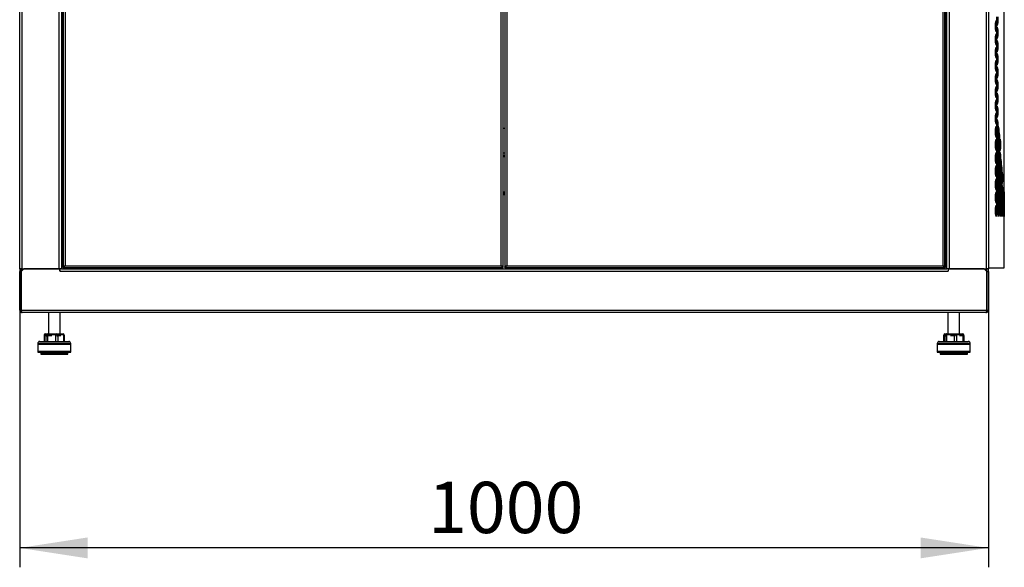
# Model space of a CAD drawing. Units: millimetres. Extents: x 14 to 153, y 79 to 286.
# Drawn here: x 103 to 153, y 153 to 182 of the extents above; entities that cross this region are included whole.
import ezdxf

# ---------------------------------------------------------------- set-up
doc = ezdxf.new("R2010")
doc.units = ezdxf.units.MM
doc.layers.add('ОСНОВНОЙ', color=7, linetype='Continuous')
doc.styles.add('SLDTEXTSTYLE0', font='TXT', dxfattribs={"width": 0.605})
doc.dimstyles.new('SLDDIMSTYLE1', dxfattribs={"dimtxt": 2.568319, "dimasz": 3.5, "dimexe": 0, "dimexo": 0.0625, "dimgap": 0.64208, "dimtad": 2, "dimdec": 1, "dimlfac": 20, "dimrnd": 1e-09, "dimzin": 12, "dimdsep": 46, "dimtxsty": 'SLDTEXTSTYLE0', "dimsah": 1, "dimcen": 0.09, "dimadec": 0, "dimazin": 3, "dimtfac": 1, "dimtdec": 1, "dimtofl": 0, "dimtmove": 0, "dimatfit": 3, "dimfxl": 0, "dimfrac": 2, "dimtolj": 1, "dimtzin": 12, "dimarcsym": 0})

# ---------------------------------------------------------------- blocks, each defined once
blk = doc.blocks.new('_D_2')
at = {"layer": 'ОСНОВНОЙ'}
for p, q in [((102.638, 166.74), (102.638, 153.47)), ((152.638, 166.74), (152.638, 153.47)), ((152.638, 154.47), (102.638, 154.47))]:
    blk.add_line(p, q, dxfattribs=at)
for points in [[(102.638, 154.47), (106.138, 153.932), (106.138, 155.009)], [(152.638, 154.47), (149.138, 155.009), (149.138, 153.932)]]:
    blk.add_solid(points, dxfattribs=at)
at = {"layer": 'ОСНОВНОЙ', "insert": (123.718, 157.881), "char_height": 2.6458, "attachment_point": 1, "style": 'SLDTEXTSTYLE0'}
blk.add_mtext('1000', dxfattribs=at)

msp = doc.modelspace()

# ---------------------------------------------------------------- linework, layer by layer
at = {"color": 7, "linetype": 'Continuous', "lineweight": 25}
for p, q in [((102.6379, 168.8702), (102.6379, 264.3302)), ((102.7579, 168.8702), (102.7579, 264.3302)), ((104.6679, 168.8702), (104.6679, 264.3302)), ((104.7879, 264.3302), (104.7879, 168.8702)), ((104.8379, 168.8702), (104.8379, 264.3302)), ((150.4379, 264.3302), (150.4379, 168.8702)), ((150.4879, 168.8702), (150.4879, 264.3302)), ((150.6079, 264.3302), (150.6079, 168.8702)), ((152.5179, 264.3302), (152.5179, 168.8702)), ((152.6379, 264.3302), (152.6379, 168.8702)), ((104.8879, 264.1831), (104.8879, 168.9773)), ((104.9779, 264.1402), (104.9779, 169.0202)), ((127.4979, 169.0202), (127.4979, 264.1402)), ((127.5879, 168.9773), (127.5879, 264.1831)), ((127.6879, 264.1831), (127.6879, 168.9773)), ((127.7779, 264.1402), (127.7779, 169.0202)), ((150.2979, 169.0202), (150.2979, 264.1402)), ((150.3879, 168.9773), (150.3879, 264.1831)), ((153.4615, 172.8217), (153.4615, 259.9818)), ((153.0109, 181.5276), (153.0372, 181.6733)), ((153.0109, 181.236), (153.0109, 181.5276)), ((153.0109, 181.5276), (153.0627, 181.5276)), ((153.0372, 181.6733), (153.0627, 181.5276)), ((153.0627, 181.5276), (153.0627, 181.236)), ((153.071, 181.576), (153.071, 181.8676)), ((153.0955, 181.4302), (153.071, 181.576)), ((153.071, 181.576), (153.1192, 181.576)), ((153.1192, 181.576), (153.0955, 181.4302)), ((153.1192, 181.8676), (153.1192, 181.576)), ((153.0372, 181.0902), (153.0109, 181.236)), ((153.0109, 181.236), (153.0627, 181.236)), ((153.0109, 180.8476), (153.0372, 180.9933)), ((153.0627, 181.236), (153.0372, 181.0902)), ((153.0372, 180.9933), (153.0627, 180.8476)), ((153.071, 181.1876), (153.0955, 181.3333)), ((153.071, 180.896), (153.071, 181.1876)), ((153.071, 181.1876), (153.1192, 181.1876)), ((153.0955, 181.3333), (153.1192, 181.1876)), ((153.1192, 181.1876), (153.1192, 180.896)), ((153.0109, 180.556), (153.0109, 180.8476)), ((153.0109, 180.8476), (153.0627, 180.8476)), ((153.0372, 180.4102), (153.0109, 180.556)), ((153.0109, 180.556), (153.0627, 180.556)), ((153.0627, 180.556), (153.0372, 180.4102)), ((153.0627, 180.8476), (153.0627, 180.556)), ((153.0955, 180.7502), (153.071, 180.896)), ((153.071, 180.896), (153.1192, 180.896)), ((153.071, 180.5076), (153.0955, 180.6533)), ((153.071, 180.216), (153.071, 180.5076)), ((153.071, 180.5076), (153.1192, 180.5076)), ((153.1192, 180.896), (153.0955, 180.7502)), ((153.0955, 180.6533), (153.1192, 180.5076)), ((153.1192, 180.5076), (153.1192, 180.216)), ((153.0109, 180.1676), (153.0372, 180.3133)), ((153.0109, 179.876), (153.0109, 180.1676)), ((153.0109, 180.1676), (153.0627, 180.1676)), ((153.0372, 180.3133), (153.0627, 180.1676)), ((153.0627, 180.1676), (153.0627, 179.876)), ((153.0955, 180.0702), (153.071, 180.216)), ((153.071, 180.216), (153.1192, 180.216)), ((153.071, 179.8276), (153.0955, 179.9733)), ((153.1192, 180.216), (153.0955, 180.0702)), ((153.0955, 179.9733), (153.1192, 179.8276)), ((153.0372, 179.7302), (153.0109, 179.876)), ((153.0109, 179.876), (153.0627, 179.876)), ((153.0109, 179.4876), (153.0372, 179.6333)), ((153.0109, 179.196), (153.0109, 179.4876)), ((153.0109, 179.4876), (153.0627, 179.4876)), ((153.0627, 179.876), (153.0372, 179.7302)), ((153.0372, 179.6333), (153.0627, 179.4876)), ((153.0627, 179.4876), (153.0627, 179.196)), ((153.071, 179.536), (153.071, 179.8276)), ((153.071, 179.8276), (153.1192, 179.8276)), ((153.0955, 179.3902), (153.071, 179.536)), ((153.071, 179.536), (153.1192, 179.536)), ((153.1192, 179.536), (153.0955, 179.3902)), ((153.1192, 179.8276), (153.1192, 179.536)), ((153.0372, 179.0502), (153.0109, 179.196)), ((153.0109, 179.196), (153.0627, 179.196)), ((153.0109, 178.8076), (153.0372, 178.9533)), ((153.0627, 179.196), (153.0372, 179.0502)), ((153.0372, 178.9533), (153.0627, 178.8076)), ((153.071, 179.1476), (153.0955, 179.2933)), ((153.071, 178.856), (153.071, 179.1476)), ((153.071, 179.1476), (153.1192, 179.1476)), ((153.0955, 179.2933), (153.1192, 179.1476)), ((153.1192, 179.1476), (153.1192, 178.856)), ((153.0109, 178.516), (153.0109, 178.8076)), ((153.0109, 178.8076), (153.0627, 178.8076)), ((153.0372, 178.3702), (153.0109, 178.516)), ((153.0109, 178.516), (153.0627, 178.516)), ((153.0627, 178.516), (153.0372, 178.3702)), ((153.0627, 178.8076), (153.0627, 178.516)), ((153.0955, 178.7102), (153.071, 178.856)), ((153.071, 178.856), (153.1192, 178.856)), ((153.071, 178.4676), (153.0955, 178.6133)), ((153.071, 178.176), (153.071, 178.4676)), ((153.071, 178.4676), (153.1192, 178.4676)), ((153.1192, 178.856), (153.0955, 178.7102)), ((153.0955, 178.6133), (153.1192, 178.4676)), ((153.1192, 178.4676), (153.1192, 178.176)), ((153.0109, 178.1276), (153.0372, 178.2733)), ((153.0109, 177.836), (153.0109, 178.1276)), ((153.0109, 178.1276), (153.0627, 178.1276)), ((153.0372, 178.2733), (153.0627, 178.1276)), ((153.0627, 178.1276), (153.0627, 177.836)), ((153.0955, 178.0302), (153.071, 178.176)), ((153.071, 178.176), (153.1192, 178.176)), ((153.071, 177.7876), (153.0955, 177.9333)), ((153.1192, 178.176), (153.0955, 178.0302)), ((153.0955, 177.9333), (153.1192, 177.7876)), ((153.0372, 177.6902), (153.0109, 177.836)), ((153.0109, 177.836), (153.0627, 177.836)), ((153.0109, 177.4476), (153.0372, 177.5933)), ((153.0109, 177.156), (153.0109, 177.4476)), ((153.0109, 177.4476), (153.0627, 177.4476)), ((153.0627, 177.836), (153.0372, 177.6902)), ((153.0372, 177.5933), (153.0627, 177.4476)), ((153.0627, 177.4476), (153.0627, 177.156)), ((153.071, 177.496), (153.071, 177.7876)), ((153.071, 177.7876), (153.1192, 177.7876)), ((153.0955, 177.3502), (153.071, 177.496)), ((153.071, 177.496), (153.1192, 177.496)), ((153.1192, 177.496), (153.0955, 177.3502)), ((153.1192, 177.7876), (153.1192, 177.496)), ((153.0372, 177.0102), (153.0109, 177.156)), ((153.0109, 177.156), (153.0627, 177.156)), ((153.0109, 176.7676), (153.0372, 176.9133)), ((153.0627, 177.156), (153.0372, 177.0102)), ((153.0372, 176.9133), (153.0627, 176.7676)), ((153.071, 177.1076), (153.0955, 177.2533)), ((153.071, 176.816), (153.071, 177.1076)), ((153.071, 177.1076), (153.1192, 177.1076)), ((153.0955, 177.2533), (153.1192, 177.1076)), ((153.1192, 177.1076), (153.1192, 176.816)), ((153.0109, 176.476), (153.0109, 176.7676)), ((153.0109, 176.7676), (153.0627, 176.7676)), ((153.0372, 176.3302), (153.0109, 176.476)), ((153.0109, 176.476), (153.0627, 176.476)), ((153.0627, 176.476), (153.0372, 176.3302)), ((153.0627, 176.7676), (153.0627, 176.476)), ((153.0955, 176.6702), (153.071, 176.816)), ((153.071, 176.816), (153.1192, 176.816)), ((153.071, 176.4276), (153.0955, 176.5733)), ((153.071, 176.136), (153.071, 176.4276)), ((153.071, 176.4276), (153.1192, 176.4276)), ((153.1192, 176.816), (153.0955, 176.6702)), ((153.0955, 176.5733), (153.1192, 176.4276)), ((153.1192, 176.4276), (153.1192, 176.136)), ((127.5879, 176.1202), (127.6879, 176.1202)), ((153.0109, 176.0876), (153.0372, 176.2333)), ((153.0109, 175.796), (153.0109, 176.0876)), ((153.0109, 176.0876), (153.0627, 176.0876)), ((153.0372, 176.2333), (153.0627, 176.0876)), ((153.0627, 176.0876), (153.0627, 175.796)), ((153.0955, 175.9902), (153.071, 176.136)), ((153.071, 176.136), (153.1192, 176.136)), ((153.071, 175.7476), (153.0955, 175.8933)), ((153.1192, 176.136), (153.0955, 175.9902)), ((153.0955, 175.8933), (153.1192, 175.7476)), ((153.1269, 176.0876), (153.1495, 176.2333)), ((153.1269, 175.796), (153.1269, 176.0876)), ((153.1269, 176.0876), (153.1713, 176.0876)), ((153.1495, 176.2333), (153.1713, 176.0876)), ((153.1713, 176.0876), (153.1713, 175.796)), ((153.1784, 175.7476), (153.1991, 175.8933)), ((153.1991, 175.8933), (153.2191, 175.7476)), ((153.0372, 175.6502), (153.0109, 175.796)), ((153.0109, 175.796), (153.0627, 175.796)), ((153.0109, 175.4076), (153.0372, 175.5533)), ((153.0109, 175.116), (153.0109, 175.4076)), ((153.0109, 175.4076), (153.0627, 175.4076)), ((153.0627, 175.796), (153.0372, 175.6502)), ((153.0372, 175.5533), (153.0627, 175.4076)), ((153.0627, 175.4076), (153.0627, 175.116)), ((153.071, 175.456), (153.071, 175.7476)), ((153.071, 175.7476), (153.1192, 175.7476)), ((153.0955, 175.3102), (153.071, 175.456)), ((153.071, 175.456), (153.1192, 175.456)), ((153.1192, 175.456), (153.0955, 175.3102)), ((153.1192, 175.7476), (153.1192, 175.456)), ((153.1495, 175.6502), (153.1269, 175.796)), ((153.1269, 175.796), (153.1713, 175.796)), ((153.1269, 175.4076), (153.1495, 175.5533)), ((153.1269, 175.116), (153.1269, 175.4076)), ((153.1269, 175.4076), (153.1713, 175.4076)), ((153.1713, 175.796), (153.1495, 175.6502)), ((153.1495, 175.5533), (153.1713, 175.4076)), ((153.1713, 175.4076), (153.1713, 175.116)), ((153.1784, 175.456), (153.1784, 175.7476)), ((153.1784, 175.7476), (153.2191, 175.7476)), ((153.1991, 175.3102), (153.1784, 175.456)), ((153.1784, 175.456), (153.2191, 175.456)), ((153.2191, 175.456), (153.1991, 175.3102)), ((153.2191, 175.7476), (153.2191, 175.456)), ((153.2256, 175.4076), (153.2445, 175.5533)), ((153.2256, 175.116), (153.2256, 175.4076)), ((153.2256, 175.4076), (153.2627, 175.4076)), ((153.2445, 175.5533), (153.2627, 175.4076)), ((153.2627, 175.4076), (153.2627, 175.116)), ((127.5879, 174.8452), (127.6879, 174.8452)), ((153.0372, 174.9702), (153.0109, 175.116)), ((153.0109, 175.116), (153.0627, 175.116)), ((153.0109, 174.7276), (153.0372, 174.8733)), ((153.0627, 175.116), (153.0372, 174.9702)), ((153.0372, 174.8733), (153.0627, 174.7276)), ((153.071, 175.0676), (153.0955, 175.2133)), ((153.071, 174.776), (153.071, 175.0676)), ((153.071, 175.0676), (153.1192, 175.0676)), ((153.0955, 175.2133), (153.1192, 175.0676)), ((153.1192, 175.0676), (153.1192, 174.776)), ((153.1495, 174.9702), (153.1269, 175.116)), ((153.1269, 175.116), (153.1713, 175.116)), ((153.1269, 174.7276), (153.1495, 174.8733)), ((153.1713, 175.116), (153.1495, 174.9702)), ((153.1495, 174.8733), (153.1713, 174.7276)), ((153.1784, 175.0676), (153.1991, 175.2133)), ((153.1784, 174.776), (153.1784, 175.0676)), ((153.1784, 175.0676), (153.2191, 175.0676)), ((153.1991, 175.2133), (153.2191, 175.0676)), ((153.2191, 175.0676), (153.2191, 174.776)), ((153.2445, 174.9702), (153.2256, 175.116)), ((153.2256, 175.116), (153.2627, 175.116)), ((153.2256, 174.7276), (153.2445, 174.8733)), ((153.2627, 175.116), (153.2445, 174.9702)), ((153.2445, 174.8733), (153.2627, 174.7276)), ((127.6879, 174.7202), (127.5879, 174.7202)), ((127.5879, 174.6702), (127.6879, 174.6702)), ((153.0109, 174.436), (153.0109, 174.7276)), ((153.0109, 174.7276), (153.0627, 174.7276)), ((153.0372, 174.2902), (153.0109, 174.436)), ((153.0109, 174.436), (153.0627, 174.436)), ((153.0627, 174.436), (153.0372, 174.2902)), ((153.0627, 174.7276), (153.0627, 174.436)), ((153.0955, 174.6302), (153.071, 174.776)), ((153.071, 174.776), (153.1192, 174.776)), ((153.071, 174.3876), (153.0955, 174.5333)), ((153.071, 174.096), (153.071, 174.3876)), ((153.071, 174.3876), (153.1192, 174.3876)), ((153.1192, 174.776), (153.0955, 174.6302)), ((153.0955, 174.5333), (153.1192, 174.3876)), ((153.1192, 174.3876), (153.1192, 174.096)), ((153.1269, 174.436), (153.1269, 174.7276)), ((153.1269, 174.7276), (153.1713, 174.7276)), ((153.1495, 174.2902), (153.1269, 174.436)), ((153.1269, 174.436), (153.1713, 174.436)), ((153.1713, 174.436), (153.1495, 174.2902)), ((153.1713, 174.7276), (153.1713, 174.436)), ((153.1991, 174.6302), (153.1784, 174.776)), ((153.1784, 174.776), (153.2191, 174.776)), ((153.1784, 174.3876), (153.1991, 174.5333)), ((153.1784, 174.096), (153.1784, 174.3876)), ((153.1784, 174.3876), (153.2191, 174.3876)), ((153.2191, 174.776), (153.1991, 174.6302)), ((153.1991, 174.5333), (153.2191, 174.3876)), ((153.2191, 174.3876), (153.2191, 174.096)), ((153.2256, 174.436), (153.2256, 174.7276)), ((153.2256, 174.7276), (153.2627, 174.7276)), ((153.2445, 174.2902), (153.2256, 174.436)), ((153.2256, 174.436), (153.2627, 174.436)), ((153.2627, 174.436), (153.2445, 174.2902)), ((153.2627, 174.7276), (153.2627, 174.436)), ((153.2685, 174.3876), (153.2856, 174.5333)), ((153.2685, 174.096), (153.2685, 174.3876)), ((153.2685, 174.3876), (153.3019, 174.3876)), ((153.2856, 174.5333), (153.3019, 174.3876)), ((153.3019, 174.3876), (153.3019, 174.096)), ((153.0109, 174.0476), (153.0372, 174.1933)), ((153.0109, 173.756), (153.0109, 174.0476)), ((153.0109, 174.0476), (153.0627, 174.0476)), ((153.0372, 174.1933), (153.0627, 174.0476)), ((153.0627, 174.0476), (153.0627, 173.756)), ((153.0955, 173.9502), (153.071, 174.096)), ((153.071, 174.096), (153.1192, 174.096)), ((153.071, 173.7076), (153.0955, 173.8533)), ((153.1192, 174.096), (153.0955, 173.9502)), ((153.0955, 173.8533), (153.1192, 173.7076)), ((153.1269, 174.0476), (153.1495, 174.1933)), ((153.1269, 173.756), (153.1269, 174.0476)), ((153.1269, 174.0476), (153.1713, 174.0476)), ((153.1495, 174.1933), (153.1713, 174.0476)), ((153.1713, 174.0476), (153.1713, 173.756)), ((153.1991, 173.9502), (153.1784, 174.096)), ((153.1784, 174.096), (153.2191, 174.096)), ((153.1784, 173.7076), (153.1991, 173.8533)), ((153.2191, 174.096), (153.1991, 173.9502)), ((153.1991, 173.8533), (153.2191, 173.7076)), ((153.2256, 174.0476), (153.2445, 174.1933)), ((153.2256, 173.756), (153.2256, 174.0476)), ((153.2256, 174.0476), (153.2627, 174.0476)), ((153.2445, 174.1933), (153.2627, 174.0476)), ((153.2627, 174.0476), (153.2627, 173.756)), ((153.2856, 173.9502), (153.2685, 174.096)), ((153.2685, 174.096), (153.3019, 174.096)), ((153.2685, 173.7076), (153.2856, 173.8533)), ((153.3019, 174.096), (153.2856, 173.9502)), ((153.2856, 173.8533), (153.3019, 173.7076)), ((153.3071, 174.0476), (153.3224, 174.1933)), ((153.3071, 173.756), (153.3071, 174.0476)), ((153.3071, 174.0476), (153.3368, 174.0476)), ((153.3224, 174.1933), (153.3368, 174.0476)), ((153.3368, 174.0476), (153.3368, 173.756)), ((153.3414, 173.7076), (153.3548, 173.8533)), ((153.3548, 173.8533), (153.3674, 173.7076)), ((153.0372, 173.6102), (153.0109, 173.756)), ((153.0109, 173.756), (153.0627, 173.756)), ((153.0109, 173.3676), (153.0372, 173.5133)), ((153.0109, 173.076), (153.0109, 173.3676)), ((153.0109, 173.3676), (153.0627, 173.3676)), ((153.0627, 173.756), (153.0372, 173.6102)), ((153.0372, 173.5133), (153.0627, 173.3676)), ((153.0627, 173.3676), (153.0627, 173.076)), ((153.071, 173.416), (153.071, 173.7076)), ((153.071, 173.7076), (153.1192, 173.7076)), ((153.0955, 173.2702), (153.071, 173.416)), ((153.071, 173.416), (153.1192, 173.416)), ((153.1192, 173.416), (153.0955, 173.2702)), ((153.1192, 173.7076), (153.1192, 173.416)), ((153.1495, 173.6102), (153.1269, 173.756)), ((153.1269, 173.756), (153.1713, 173.756)), ((153.1269, 173.3676), (153.1495, 173.5133)), ((153.1269, 173.076), (153.1269, 173.3676)), ((153.1269, 173.3676), (153.1713, 173.3676)), ((153.1713, 173.756), (153.1495, 173.6102)), ((153.1495, 173.5133), (153.1713, 173.3676)), ((153.1713, 173.3676), (153.1713, 173.076)), ((153.1784, 173.416), (153.1784, 173.7076)), ((153.1784, 173.7076), (153.2191, 173.7076)), ((153.1991, 173.2702), (153.1784, 173.416)), ((153.1784, 173.416), (153.2191, 173.416)), ((153.2191, 173.416), (153.1991, 173.2702)), ((153.2191, 173.7076), (153.2191, 173.416)), ((153.2445, 173.6102), (153.2256, 173.756)), ((153.2256, 173.756), (153.2627, 173.756)), ((153.2256, 173.3676), (153.2445, 173.5133)), ((153.2256, 173.076), (153.2256, 173.3676)), ((153.2256, 173.3676), (153.2627, 173.3676)), ((153.2627, 173.756), (153.2445, 173.6102)), ((153.2445, 173.5133), (153.2627, 173.3676)), ((153.2627, 173.3676), (153.2627, 173.076)), ((153.2685, 173.416), (153.2685, 173.7076)), ((153.2685, 173.7076), (153.3019, 173.7076)), ((153.2856, 173.2702), (153.2685, 173.416)), ((153.2685, 173.416), (153.3019, 173.416)), ((153.3019, 173.416), (153.2856, 173.2702)), ((153.3019, 173.7076), (153.3019, 173.416)), ((153.3224, 173.6102), (153.3071, 173.756)), ((153.3071, 173.756), (153.3368, 173.756)), ((153.3071, 173.3676), (153.3224, 173.5133)), ((153.3071, 173.076), (153.3071, 173.3676)), ((153.3071, 173.3676), (153.3368, 173.3676)), ((153.3368, 173.756), (153.3224, 173.6102)), ((153.3224, 173.5133), (153.3368, 173.3676)), ((153.3368, 173.3676), (153.3368, 173.076)), ((153.3414, 173.416), (153.3414, 173.7076)), ((153.3414, 173.7076), (153.3674, 173.7076)), ((153.3548, 173.2702), (153.3414, 173.416)), ((153.3414, 173.416), (153.3674, 173.416)), ((153.3674, 173.416), (153.3548, 173.2702)), ((153.3674, 173.7076), (153.3674, 173.416)), ((127.6879, 172.8202), (127.5879, 172.8202)), ((153.0372, 172.9302), (153.0109, 173.076)), ((153.0109, 173.076), (153.0627, 173.076)), ((153.0109, 172.6876), (153.0372, 172.8333)), ((153.0627, 173.076), (153.0372, 172.9302)), ((153.0372, 172.8333), (153.0627, 172.6876)), ((153.071, 173.0276), (153.0955, 173.1733)), ((153.071, 172.736), (153.071, 173.0276)), ((153.071, 173.0276), (153.1192, 173.0276)), ((153.0955, 173.1733), (153.1192, 173.0276)), ((153.1192, 173.0276), (153.1192, 172.736)), ((153.1495, 172.9302), (153.1269, 173.076)), ((153.1269, 173.076), (153.1713, 173.076)), ((153.1269, 172.6876), (153.1495, 172.8333)), ((153.1713, 173.076), (153.1495, 172.9302)), ((153.1495, 172.8333), (153.1713, 172.6876)), ((153.1784, 173.0276), (153.1991, 173.1733)), ((153.1784, 172.736), (153.1784, 173.0276)), ((153.1784, 173.0276), (153.2191, 173.0276)), ((153.1991, 173.1733), (153.2191, 173.0276)), ((153.2191, 173.0276), (153.2191, 172.736)), ((153.2445, 172.9302), (153.2256, 173.076)), ((153.2256, 173.076), (153.2627, 173.076)), ((153.2256, 172.6876), (153.2445, 172.8333)), ((153.2627, 173.076), (153.2445, 172.9302)), ((153.2445, 172.8333), (153.2627, 172.6876)), ((153.2685, 173.0276), (153.2856, 173.1733)), ((153.2685, 172.736), (153.2685, 173.0276)), ((153.2685, 173.0276), (153.3019, 173.0276)), ((153.2856, 173.1733), (153.3019, 173.0276)), ((153.3019, 173.0276), (153.3019, 172.736)), ((153.3224, 172.9302), (153.3071, 173.076)), ((153.3071, 173.076), (153.3368, 173.076)), ((153.3071, 172.6876), (153.3224, 172.8333)), ((153.3368, 173.076), (153.3224, 172.9302)), ((153.3224, 172.8333), (153.3368, 172.6876)), ((153.3414, 173.0276), (153.3548, 173.1733)), ((153.3414, 172.736), (153.3414, 173.0276)), ((153.3414, 173.0276), (153.3674, 173.0276)), ((153.3548, 173.1733), (153.3674, 173.0276)), ((153.3674, 173.0276), (153.3674, 172.736)), ((153.3715, 172.6876), (153.383, 172.8333)), ((153.383, 172.8333), (153.3938, 172.6876)), ((153.4186, 172.6876), (153.4264, 172.8333)), ((153.4264, 172.8333), (153.4335, 172.6876)), ((153.4484, 172.6876), (153.4526, 172.8333)), ((153.4526, 172.8333), (153.4559, 172.6876)), ((153.461, 172.6876), (153.4615, 172.8333)), ((153.4614, 172.8042), (153.4612, 172.6876)), ((153.4615, 172.8333), (153.4615, 172.8217)), ((127.5879, 172.7702), (127.6879, 172.7702)), ((127.5879, 172.6952), (127.6879, 172.6952)), ((153.0109, 172.396), (153.0109, 172.6876)), ((153.0109, 172.6876), (153.0627, 172.6876)), ((153.0372, 172.2502), (153.0109, 172.396)), ((153.0109, 172.396), (153.0627, 172.396)), ((153.0627, 172.396), (153.0372, 172.2502)), ((153.0627, 172.6876), (153.0627, 172.396)), ((153.0955, 172.5902), (153.071, 172.736)), ((153.071, 172.736), (153.1192, 172.736)), ((153.071, 172.3476), (153.0955, 172.4933)), ((153.071, 172.056), (153.071, 172.3476)), ((153.071, 172.3476), (153.1192, 172.3476)), ((153.1192, 172.736), (153.0955, 172.5902)), ((153.0955, 172.4933), (153.1192, 172.3476)), ((153.1192, 172.3476), (153.1192, 172.056)), ((153.1269, 172.396), (153.1269, 172.6876)), ((153.1269, 172.6876), (153.1713, 172.6876)), ((153.1495, 172.2502), (153.1269, 172.396)), ((153.1269, 172.396), (153.1713, 172.396)), ((153.1713, 172.396), (153.1495, 172.2502)), ((153.1713, 172.6876), (153.1713, 172.396)), ((153.1991, 172.5902), (153.1784, 172.736)), ((153.1784, 172.736), (153.2191, 172.736)), ((153.1784, 172.3476), (153.1991, 172.4933)), ((153.1784, 172.056), (153.1784, 172.3476)), ((153.1784, 172.3476), (153.2191, 172.3476)), ((153.2191, 172.736), (153.1991, 172.5902)), ((153.1991, 172.4933), (153.2191, 172.3476)), ((153.2191, 172.3476), (153.2191, 172.056)), ((153.2256, 172.396), (153.2256, 172.6876)), ((153.2256, 172.6876), (153.2627, 172.6876)), ((153.2445, 172.2502), (153.2256, 172.396)), ((153.2256, 172.396), (153.2627, 172.396)), ((153.2627, 172.396), (153.2445, 172.2502)), ((153.2627, 172.6876), (153.2627, 172.396)), ((153.2856, 172.5902), (153.2685, 172.736)), ((153.2685, 172.736), (153.3019, 172.736)), ((153.2685, 172.3476), (153.2856, 172.4933)), ((153.2685, 172.056), (153.2685, 172.3476)), ((153.2685, 172.3476), (153.3019, 172.3476)), ((153.3019, 172.736), (153.2856, 172.5902)), ((153.2856, 172.4933), (153.3019, 172.3476)), ((153.3019, 172.3476), (153.3019, 172.056)), ((153.3071, 172.396), (153.3071, 172.6876)), ((153.3071, 172.6876), (153.3368, 172.6876)), ((153.3224, 172.2502), (153.3071, 172.396)), ((153.3071, 172.396), (153.3368, 172.396)), ((153.3368, 172.396), (153.3224, 172.2502)), ((153.3368, 172.6876), (153.3368, 172.396)), ((153.3548, 172.5902), (153.3414, 172.736)), ((153.3414, 172.736), (153.3674, 172.736)), ((153.3414, 172.3476), (153.3548, 172.4933)), ((153.3414, 172.056), (153.3414, 172.3476)), ((153.3414, 172.3476), (153.3674, 172.3476)), ((153.3674, 172.736), (153.3548, 172.5902)), ((153.3548, 172.4933), (153.3674, 172.3476)), ((153.3674, 172.3476), (153.3674, 172.056)), ((153.3715, 172.396), (153.3715, 172.6876)), ((153.3715, 172.6876), (153.3938, 172.6876)), ((153.383, 172.2502), (153.3715, 172.396)), ((153.3715, 172.396), (153.3938, 172.396)), ((153.3938, 172.396), (153.383, 172.2502)), ((153.3938, 172.6876), (153.3938, 172.396)), ((153.3972, 172.3476), (153.4069, 172.4933)), ((153.3972, 172.056), (153.3972, 172.3476)), ((153.3972, 172.3476), (153.4158, 172.3476)), ((153.4069, 172.4933), (153.4158, 172.3476)), ((153.4158, 172.3476), (153.4158, 172.056)), ((153.4186, 172.396), (153.4186, 172.6876)), ((153.4186, 172.6876), (153.4335, 172.6876)), ((153.4264, 172.2502), (153.4186, 172.396)), ((153.4186, 172.396), (153.4335, 172.396)), ((153.4335, 172.396), (153.4264, 172.2502)), ((153.4335, 172.6876), (153.4335, 172.396)), ((153.4356, 172.3476), (153.4416, 172.4933)), ((153.4356, 172.056), (153.4356, 172.3476)), ((153.4356, 172.3476), (153.4469, 172.3476)), ((153.4416, 172.4933), (153.4469, 172.3476)), ((153.4469, 172.3476), (153.4469, 172.056)), ((153.4484, 172.396), (153.4484, 172.6876)), ((153.4526, 172.2502), (153.4484, 172.396)), ((153.4559, 172.396), (153.4526, 172.2502)), ((153.4559, 172.6876), (153.4559, 172.396)), ((153.4569, 172.3476), (153.4592, 172.4933)), ((153.4569, 172.056), (153.4569, 172.3476)), ((153.4592, 172.4933), (153.4607, 172.3476)), ((153.4607, 172.3476), (153.4607, 172.056)), ((153.461, 172.396), (153.461, 172.6876)), ((153.4615, 172.2502), (153.461, 172.396)), ((153.4612, 172.6876), (153.4612, 172.396)), ((153.4612, 172.396), (153.4614, 172.2793)), ((153.0109, 172.0076), (153.0372, 172.1533)), ((153.0109, 171.716), (153.0109, 172.0076)), ((153.0109, 172.0076), (153.0627, 172.0076)), ((153.0372, 172.1533), (153.0627, 172.0076)), ((153.0627, 172.0076), (153.0627, 171.716)), ((153.0955, 171.9102), (153.071, 172.056)), ((153.071, 172.056), (153.1192, 172.056)), ((153.1192, 172.056), (153.0955, 171.9102)), ((153.1269, 172.0076), (153.1495, 172.1533)), ((153.1269, 171.716), (153.1269, 172.0076)), ((153.1269, 172.0076), (153.1713, 172.0076)), ((153.1495, 172.1533), (153.1713, 172.0076)), ((153.1713, 172.0076), (153.1713, 171.716)), ((153.1991, 171.9102), (153.1784, 172.056)), ((153.1784, 172.056), (153.2191, 172.056)), ((153.2191, 172.056), (153.1991, 171.9102)), ((153.2256, 172.0076), (153.2445, 172.1533)), ((153.2256, 171.716), (153.2256, 172.0076)), ((153.2256, 172.0076), (153.2627, 172.0076)), ((153.2445, 172.1533), (153.2627, 172.0076)), ((153.2627, 172.0076), (153.2627, 171.716)), ((153.2856, 171.9102), (153.2685, 172.056)), ((153.2685, 172.056), (153.3019, 172.056)), ((153.3019, 172.056), (153.2856, 171.9102)), ((153.3071, 172.0076), (153.3224, 172.1533)), ((153.3071, 171.716), (153.3071, 172.0076)), ((153.3071, 172.0076), (153.3368, 172.0076)), ((153.3224, 172.1533), (153.3368, 172.0076)), ((153.3368, 172.0076), (153.3368, 171.716)), ((153.3548, 171.9102), (153.3414, 172.056)), ((153.3414, 172.056), (153.3674, 172.056)), ((153.3674, 172.056), (153.3548, 171.9102)), ((153.3715, 172.0076), (153.383, 172.1533)), ((153.3715, 171.716), (153.3715, 172.0076)), ((153.3715, 172.0076), (153.3938, 172.0076)), ((153.383, 172.1533), (153.3938, 172.0076)), ((153.3938, 172.0076), (153.3938, 171.716)), ((153.4069, 171.9102), (153.3972, 172.056)), ((153.3972, 172.056), (153.4158, 172.056)), ((153.4158, 172.056), (153.4069, 171.9102)), ((153.4186, 172.0076), (153.4264, 172.1533)), ((153.4186, 171.716), (153.4186, 172.0076)), ((153.4186, 172.0076), (153.4335, 172.0076)), ((153.4264, 172.1533), (153.4335, 172.0076)), ((153.4335, 172.0076), (153.4335, 171.716)), ((153.4416, 171.9102), (153.4356, 172.056)), ((153.4356, 172.056), (153.4469, 172.056)), ((153.4469, 172.056), (153.4416, 171.9102)), ((153.4484, 172.0076), (153.4526, 172.1533)), ((153.4484, 171.716), (153.4484, 172.0076)), ((153.4526, 172.1533), (153.4559, 172.0076)), ((153.4559, 172.0076), (153.4559, 171.716)), ((153.4592, 171.9102), (153.4569, 172.056)), ((153.4607, 172.056), (153.4592, 171.9102)), ((153.461, 172.0076), (153.4615, 172.1533)), ((153.461, 171.716), (153.461, 172.0076)), ((153.4614, 172.1242), (153.4612, 172.0076)), ((153.4612, 172.0076), (153.4612, 171.716)), ((153.4615, 172.1417), (153.4615, 172.2618)), ((153.4615, 172.2618), (153.4615, 172.2502)), ((153.4615, 172.1533), (153.4615, 172.1417)), ((153.0372, 171.5702), (153.0109, 171.716)), ((153.0109, 171.716), (153.0627, 171.716)), ((153.0627, 171.716), (153.0372, 171.5702)), ((153.1495, 171.5702), (153.1269, 171.716)), ((153.1269, 171.716), (153.1713, 171.716)), ((153.1713, 171.716), (153.1495, 171.5702)), ((153.2445, 171.5702), (153.2256, 171.716)), ((153.2256, 171.716), (153.2627, 171.716)), ((153.2627, 171.716), (153.2445, 171.5702)), ((153.3224, 171.5702), (153.3071, 171.716)), ((153.3071, 171.716), (153.3368, 171.716)), ((153.3368, 171.716), (153.3224, 171.5702)), ((153.383, 171.5702), (153.3715, 171.716)), ((153.3715, 171.716), (153.3938, 171.716)), ((153.3938, 171.716), (153.383, 171.5702)), ((153.4264, 171.5702), (153.4186, 171.716)), ((153.4186, 171.716), (153.4335, 171.716)), ((153.4335, 171.716), (153.4264, 171.5702)), ((153.4526, 171.5702), (153.4484, 171.716)), ((153.4559, 171.716), (153.4526, 171.5702)), ((153.4615, 171.5702), (153.461, 171.716)), ((153.4612, 171.716), (153.4614, 171.5993)), ((153.4615, 168.9202), (153.4615, 171.5818)), ((153.4615, 171.5818), (153.4615, 171.5702)), ((102.7579, 168.8702), (102.6379, 168.8702)), ((102.6379, 168.8702), (102.6379, 168.7352)), ((102.6379, 166.7402), (102.6379, 168.7352)), ((102.6379, 168.7352), (102.7079, 168.7352)), ((102.7079, 168.8702), (102.7079, 168.7352)), ((102.7079, 166.7402), (102.7079, 168.7352)), ((102.7136, 168.7353), (102.8485, 168.8702)), ((102.7136, 168.7353), (102.7136, 166.7402)), ((102.7579, 168.8702), (104.6679, 168.8702)), ((104.7136, 168.8702), (102.8485, 168.8702)), ((104.7879, 168.8702), (104.7136, 168.8702)), ((104.7136, 168.7452), (104.7136, 168.8702)), ((104.7186, 168.7452), (104.7136, 168.7452)), ((104.7186, 168.7502), (104.7186, 168.8702)), ((104.7186, 168.7502), (104.7186, 168.7452)), ((104.7186, 168.7502), (150.5572, 168.7502)), ((104.7879, 168.8702), (150.4879, 168.8702)), ((104.8879, 168.9773), (104.9279, 168.9773)), ((104.8879, 168.9302), (104.8879, 168.9702)), ((104.8879, 168.9302), (127.5879, 168.9302)), ((104.9329, 168.986), (104.9329, 168.9892)), ((104.9779, 169.0202), (127.4979, 169.0202)), ((105.9679, 168.8702), (105.9679, 168.9302)), ((110.9379, 168.9202), (110.9379, 168.8702)), ((110.9379, 168.9202), (111.3379, 168.9202)), ((110.9879, 168.9302), (110.9879, 168.9202)), ((111.2879, 168.9202), (111.2879, 168.9302)), ((111.3379, 168.8702), (111.3379, 168.9202)), ((113.6879, 168.9202), (113.6879, 168.8702)), ((113.6879, 168.9202), (114.0879, 168.9202)), ((113.7379, 168.9302), (113.7379, 168.9202)), ((114.0379, 168.9202), (114.0379, 168.9302)), ((114.0879, 168.8702), (114.0879, 168.9202)), ((127.5429, 168.986), (127.5429, 168.9892)), ((127.5879, 168.9773), (127.5479, 168.9773)), ((127.5879, 168.9302), (127.5879, 168.9702)), ((127.6879, 168.9773), (127.7279, 168.9773)), ((127.6879, 168.9302), (127.6879, 168.9702)), ((127.6879, 168.9302), (150.3879, 168.9302)), ((127.7329, 168.986), (127.7329, 168.9892)), ((127.7779, 169.0202), (150.2979, 169.0202)), ((141.1879, 168.9202), (141.1879, 168.8702)), ((141.1879, 168.9202), (141.5879, 168.9202)), ((141.2379, 168.9302), (141.2379, 168.9202)), ((141.5379, 168.9202), (141.5379, 168.9302)), ((141.5879, 168.8702), (141.5879, 168.9202)), ((143.9379, 168.9202), (143.9379, 168.8702)), ((143.9379, 168.9202), (144.3379, 168.9202)), ((143.9879, 168.9302), (143.9879, 168.9202)), ((144.2879, 168.9202), (144.2879, 168.9302)), ((144.3379, 168.8702), (144.3379, 168.9202)), ((149.3079, 168.9302), (149.3079, 168.8702)), ((150.3429, 168.986), (150.3429, 168.9892)), ((150.3879, 168.9773), (150.3479, 168.9773)), ((150.3879, 168.9302), (150.3879, 168.9702)), ((150.5622, 168.8702), (150.4879, 168.8702)), ((150.5572, 168.8702), (150.5572, 168.7502)), ((150.5572, 168.7452), (150.5572, 168.7502)), ((150.5622, 168.7452), (150.5572, 168.7452)), ((150.5622, 168.8702), (150.5622, 168.7452)), ((152.4273, 168.8702), (150.5622, 168.8702)), ((150.6079, 168.8702), (152.5179, 168.8702)), ((152.4273, 168.8702), (152.5622, 168.7353)), ((152.6379, 168.8702), (152.5179, 168.8702)), ((152.5622, 166.7402), (152.5622, 168.7353)), ((152.5679, 168.7352), (152.5679, 168.8702)), ((152.5679, 168.7352), (152.6379, 168.7352)), ((152.5679, 168.7352), (152.5679, 166.7402)), ((152.6379, 168.9202), (153.4615, 168.9202)), ((152.6379, 168.7352), (152.6379, 168.8702)), ((152.6379, 168.7352), (152.6379, 166.7402)), ((102.7079, 166.7402), (102.6379, 166.7402)), ((102.7136, 166.9402), (102.7079, 166.9402)), ((102.7136, 166.7402), (152.5622, 166.7402)), ((152.5679, 166.9402), (152.5622, 166.9402)), ((152.5679, 166.7402), (152.6379, 166.7402)), ((102.7579, 166.6202), (102.772, 166.6202)), ((152.5038, 166.6202), (102.772, 166.6202)), ((104.1221, 166.6202), (104.1221, 165.5202)), ((104.1221, 166.6202), (104.1221, 165.5202)), ((104.7221, 165.5202), (104.7221, 166.6202)), ((104.7221, 165.5202), (104.7221, 166.6202)), ((150.5537, 166.6202), (150.5537, 165.5202)), ((150.5537, 166.6202), (150.5537, 165.5202)), ((151.1537, 165.5202), (151.1537, 166.6202)), ((151.1537, 165.5202), (151.1537, 166.6202)), ((152.5038, 166.6202), (152.5179, 166.6202)), ((103.8939, 165.4202), (103.8939, 165.1202)), ((103.8961, 165.4202), (103.8939, 165.4202)), ((103.9617, 165.4202), (103.8961, 165.4202)), ((103.8961, 165.4202), (103.8961, 165.1202)), ((103.9056, 165.4702), (103.9056, 165.4524)), ((103.9056, 165.4702), (103.9067, 165.4702)), ((104.008, 165.4702), (103.9067, 165.4702)), ((103.9067, 165.4702), (103.9067, 165.4536)), ((103.9556, 165.5202), (104.0569, 165.5202)), ((104.008, 165.1202), (104.008, 165.4702)), ((104.008, 165.4702), (104.0414, 165.4702)), ((104.0401, 165.4202), (104.0763, 165.4202)), ((104.5079, 165.4702), (104.0414, 165.4702)), ((104.0414, 165.4702), (104.0414, 165.4302)), ((104.0569, 165.5202), (104.5234, 165.5202)), ((104.2948, 165.4202), (104.0763, 165.4202)), ((104.0763, 165.4202), (104.0763, 165.1202)), ((104.5079, 165.1202), (104.5079, 165.4702)), ((104.5079, 165.4702), (104.5568, 165.4702)), ((104.5234, 165.5202), (104.8886, 165.5202)), ((104.5558, 165.4202), (104.6024, 165.4202)), ((104.922, 165.4702), (104.5568, 165.4702)), ((104.5568, 165.4702), (104.5568, 165.4302)), ((104.6024, 165.4202), (104.6024, 165.1202)), ((104.7552, 165.4202), (104.6024, 165.4202)), ((104.922, 165.1202), (104.922, 165.4702)), ((104.922, 165.4702), (104.9386, 165.4702)), ((104.9386, 165.1202), (104.9386, 165.4702)), ((104.9386, 165.4202), (104.9503, 165.4202)), ((104.9503, 165.1202), (104.9503, 165.4202)), ((150.3255, 165.4202), (150.3255, 165.1202)), ((150.3255, 165.4202), (150.3277, 165.4202)), ((150.3372, 165.4202), (150.3277, 165.4202)), ((150.3277, 165.4202), (150.3277, 165.1202)), ((150.3372, 165.4702), (150.3372, 165.1202)), ((150.3372, 165.4702), (150.3383, 165.4702)), ((150.4396, 165.4702), (150.3383, 165.4702)), ((150.3383, 165.4702), (150.3383, 165.1202)), ((150.4111, 165.4202), (150.3846, 165.4202)), ((150.3872, 165.5202), (150.4885, 165.5202)), ((150.4111, 165.4202), (150.4399, 165.4202)), ((150.4111, 165.1202), (150.4111, 165.4202)), ((150.4396, 165.4702), (150.473, 165.4702)), ((150.4396, 165.4302), (150.4396, 165.4702)), ((150.9395, 165.4702), (150.473, 165.4702)), ((150.473, 165.4702), (150.473, 165.1202)), ((150.4885, 165.5202), (150.955, 165.5202)), ((150.8921, 165.4202), (150.6861, 165.4202)), ((150.8921, 165.1202), (150.8921, 165.4202)), ((150.9407, 165.4202), (150.8921, 165.4202)), ((150.9395, 165.4702), (150.9884, 165.4702)), ((150.9395, 165.4302), (150.9395, 165.4702)), ((150.955, 165.5202), (151.3202, 165.5202)), ((150.9884, 165.4702), (150.9884, 165.1202)), ((151.3536, 165.4702), (150.9884, 165.4702)), ((151.3347, 165.4202), (151.1552, 165.4202)), ((151.3347, 165.1202), (151.3347, 165.4202)), ((151.3347, 165.4202), (151.3548, 165.4202)), ((151.3536, 165.4309), (151.3536, 165.4702)), ((151.3536, 165.4702), (151.3702, 165.4702)), ((151.3548, 165.1202), (151.3548, 165.4202)), ((151.3702, 165.1202), (151.3702, 165.4702)), ((151.3819, 165.4202), (151.3702, 165.4202)), ((151.3819, 165.1202), (151.3819, 165.4202)), ((103.5721, 165.0202), (103.5721, 164.6202)), ((105.2721, 165.0202), (103.5721, 165.0202)), ((103.5721, 164.9702), (103.5721, 164.5702)), ((105.2721, 164.9702), (103.5721, 164.9702)), ((103.6721, 165.1202), (105.1721, 165.1202)), ((105.2721, 164.6202), (105.2721, 165.0202)), ((105.2721, 164.5702), (105.2721, 164.9702)), ((150.0037, 165.0202), (150.0037, 164.6202)), ((151.7037, 165.0202), (150.0037, 165.0202)), ((150.0037, 164.9702), (150.0037, 164.5702)), ((150.3648, 164.9702), (150.0037, 164.9702)), ((150.1037, 165.1202), (151.6037, 165.1202)), ((151.7037, 164.9702), (150.3648, 164.9702)), ((151.7037, 164.6202), (151.7037, 165.0202)), ((151.7037, 164.5702), (151.7037, 164.9702)), ((103.5721, 164.6202), (105.2721, 164.6202)), ((103.5721, 164.5702), (105.2721, 164.5702)), ((103.7221, 164.5702), (103.7221, 164.4702)), ((103.7221, 164.5702), (103.7221, 164.5202)), ((103.7221, 164.5202), (105.1221, 164.5202)), ((103.7221, 164.4702), (105.1221, 164.4702)), ((105.1221, 164.4702), (105.1221, 164.5702)), ((105.1221, 164.5202), (105.1221, 164.5702)), ((150.0037, 164.6202), (151.7037, 164.6202)), ((150.0037, 164.5702), (150.3648, 164.5702)), ((150.1537, 164.5702), (150.1537, 164.5202)), ((150.1537, 164.5702), (150.1537, 164.4702)), ((150.1537, 164.5202), (151.5537, 164.5202)), ((150.1537, 164.4702), (150.4511, 164.4702)), ((150.3648, 164.5702), (151.7037, 164.5702)), ((150.4511, 164.4702), (151.5537, 164.4702)), ((151.5537, 164.5202), (151.5537, 164.5702)), ((151.5537, 164.4702), (151.5537, 164.5702))]:
    msp.add_line(p, q, dxfattribs=at)
at = {"color": 7, "linetype": 'Continuous', "lineweight": 25, "flags": 128}
for points in [[(104.0569, 165.5202), (104.0539, 165.5193), (104.051, 165.5164), (104.0483, 165.5118), (104.0459, 165.5056), (104.044, 165.498), (104.0426, 165.4893), (104.0417, 165.48), (104.0414, 165.4702)], [(104.5079, 165.4702), (104.5082, 165.48), (104.509, 165.4893), (104.5105, 165.498), (104.5124, 165.5056), (104.5148, 165.5118), (104.5174, 165.5164), (104.5204, 165.5193), (104.5234, 165.5202)], [(150.4885, 165.5202), (150.4855, 165.5193), (150.4826, 165.5164), (150.4799, 165.5118), (150.4775, 165.5056), (150.4756, 165.498), (150.4742, 165.4893), (150.4733, 165.48), (150.473, 165.4702)], [(150.9395, 165.4702), (150.9398, 165.48), (150.9407, 165.4893), (150.9421, 165.498), (150.944, 165.5056), (150.9464, 165.5118), (150.9491, 165.5164), (150.952, 165.5193), (150.955, 165.5202)]]:
    msp.add_lwpolyline(points, dxfattribs=at)
at = {"color": 7, "linetype": 'Continuous', "lineweight": 25}
for centre, radius, start, end in [((109.5789, 168.9002), 0.191, 170.96194, 189.03806), ((109.6969, 168.9002), 0.191, 350.96194, 9.03806), ((122.7789, 168.9002), 0.191, 170.96194, 189.03806), ((122.8969, 168.9002), 0.191, 350.96194, 9.03806), ((132.3789, 168.9002), 0.191, 170.96194, 189.03806), ((132.4969, 168.9002), 0.191, 350.96194, 9.03806), ((145.5789, 168.9002), 0.191, 170.96194, 189.03806), ((145.6969, 168.9002), 0.191, 350.96194, 9.03806), ((103.9439, 165.4202), 0.05, 127.55556, 180), ((103.9469, 165.4205), 0.0508, 128.47877, 180.33308), ((103.9556, 165.4702), 0.05, 90, 180), ((103.9562, 165.4707), 0.0495, 90.63026, 180.61669), ((104.0574, 165.4707), 0.0495, 90.63026, 180.61669), ((104.2275, 165.4235), 0.1512, 165.92599, 181.23895), ((104.513, 165.4771), 0.0443, 351.01102, 76.47272), ((104.5448, 165.4218), 0.0576, 358.40876, 41.8485), ((104.8886, 165.4702), 0.05, 0, 90), ((104.8782, 165.4771), 0.0443, 351.01102, 76.47272), ((104.9003, 165.4202), 0.05, 0, 40.04868), ((150.3755, 165.4202), 0.05, 139.95132, 180), ((150.3791, 165.4204), 0.0514, 144.5437, 180.1529), ((150.3872, 165.4702), 0.05, 90, 180), ((150.3878, 165.4707), 0.0495, 90.63026, 180.61669), ((150.4612, 165.4203), 0.0501, 127.04158, 180.06473), ((150.489, 165.4707), 0.0495, 90.63026, 180.61669), ((150.9802, 165.4236), 0.0882, 155.45156, 182.21883), ((150.9446, 165.4771), 0.0443, 351.01102, 76.47272), ((151.3202, 165.4702), 0.05, 0, 90), ((151.3098, 165.4771), 0.0443, 351.01102, 76.47272), ((151.2706, 165.4228), 0.0642, 357.68527, 35.71918), ((151.3048, 165.4202), 0.05, 0, 26.76503), ((151.3319, 165.4202), 0.05, 0, 40.04868), ((103.6721, 165.0202), 0.1, 90, 180), ((105.1721, 165.0202), 0.1, 0, 90), ((150.1037, 165.0202), 0.1, 90, 180), ((151.6037, 165.0202), 0.1, 0, 90)]:
    msp.add_arc(centre, radius, start, end, dxfattribs=at)
for points in [[(104.9779, 169.0202), (104.9661, 169.0166), (104.9425, 169.0095), (104.9128, 168.9987), (104.892, 168.988), (104.8893, 168.9809), (104.8879, 168.9773)], [(127.5879, 168.9773), (127.5866, 168.9809), (127.5838, 168.988), (127.563, 168.9987), (127.5333, 169.0095), (127.5097, 169.0166), (127.4979, 169.0202)], [(127.7779, 169.0202), (127.7661, 169.0166), (127.7425, 169.0095), (127.7128, 168.9987), (127.692, 168.988), (127.6893, 168.9809), (127.6879, 168.9773)], [(150.3879, 168.9773), (150.3866, 168.9809), (150.3838, 168.988), (150.363, 168.9987), (150.3333, 169.0095), (150.3097, 169.0166), (150.2979, 169.0202)], [(102.6379, 166.7402), (102.6397, 166.7245), (102.6433, 166.693), (102.6711, 166.6534), (102.7107, 166.6256), (102.7422, 166.622), (102.7579, 166.6202)], [(102.772, 166.6202), (102.7672, 166.622), (102.7574, 166.6256), (102.7428, 166.6534), (102.7282, 166.693), (102.7185, 166.7245), (102.7136, 166.7402)], [(152.5622, 166.7402), (152.5573, 166.7245), (152.5476, 166.693), (152.533, 166.6534), (152.5184, 166.6256), (152.5086, 166.622), (152.5038, 166.6202)], [(152.5179, 166.6202), (152.5336, 166.622), (152.5651, 166.6256), (152.6047, 166.6534), (152.6325, 166.693), (152.6361, 166.7245), (152.6379, 166.7402)]]:
    msp.add_open_spline(points, degree=3, dxfattribs=at)
for points, knots in [([(104.8879, 168.9302), (104.8953, 168.9315), (104.9104, 168.9342), (104.9331, 168.9553), (104.9557, 168.9853), (104.9706, 169.0088), (104.9779, 169.0202)], [0, 0, 0, 0, 0.2475522, 0.5024226, 0.7573126, 1, 1, 1, 1]), ([(104.8879, 168.9702), (104.8977, 168.9715), (104.9174, 168.9741), (104.9474, 168.9937), (104.9676, 169.0112), (104.9779, 169.0202)], [0, 0, 0, 0, 0.3270437, 0.6551195, 1, 1, 1, 1]), ([(104.9779, 169.0202), (104.9713, 169.0166), (104.9582, 169.0095), (104.942, 168.9987), (104.9322, 168.9906), (104.9309, 168.9859), (104.9306, 168.9849)], [0, 0, 0, 0, 0.3040522, 0.6081044, 0.9121566, 1, 1, 1, 1]), ([(127.4979, 169.0202), (127.5053, 169.0087), (127.5202, 168.9851), (127.5429, 168.955), (127.5656, 168.9342), (127.5806, 168.9315), (127.5879, 168.9302)], [0, 0, 0, 0, 0.2450335, 0.4998973, 0.7547871, 1, 1, 1, 1]), ([(127.5459, 168.9829), (127.5455, 168.9846), (127.5441, 168.9899), (127.5339, 168.9987), (127.5176, 169.0095), (127.5045, 169.0166), (127.4979, 169.0202)], [0, 0, 0, 0, 0.136106, 0.4240706, 0.7120353, 1, 1, 1, 1]), ([(127.4979, 169.0202), (127.5077, 169.0117), (127.5274, 168.9947), (127.5574, 168.9745), (127.5776, 168.9717), (127.5879, 168.9702)], [0, 0, 0, 0, 0.3270515, 0.6551273, 1, 1, 1, 1]), ([(127.6879, 168.9302), (127.6953, 168.9315), (127.7104, 168.9342), (127.7331, 168.9553), (127.7557, 168.9853), (127.7706, 169.0088), (127.7779, 169.0202)], [0, 0, 0, 0, 0.2475522, 0.5024226, 0.7573126, 1, 1, 1, 1]), ([(127.6879, 168.9702), (127.6977, 168.9715), (127.7174, 168.9741), (127.7474, 168.9937), (127.7676, 169.0112), (127.7779, 169.0202)], [0, 0, 0, 0, 0.3270437, 0.6551195, 1, 1, 1, 1]), ([(127.7779, 169.0202), (127.7713, 169.0166), (127.7582, 169.0095), (127.742, 168.9987), (127.7322, 168.9906), (127.7309, 168.9859), (127.7306, 168.9849)], [0, 0, 0, 0, 0.3040522, 0.6081044, 0.9121566, 1, 1, 1, 1]), ([(150.2979, 169.0202), (150.3053, 169.0087), (150.3202, 168.9851), (150.3429, 168.955), (150.3656, 168.9342), (150.3806, 168.9315), (150.3879, 168.9302)], [0, 0, 0, 0, 0.2450335, 0.4998973, 0.7547871, 1, 1, 1, 1]), ([(150.2979, 169.0202), (150.3077, 169.0117), (150.3274, 168.9947), (150.3574, 168.9745), (150.3776, 168.9717), (150.3879, 168.9702)], [0, 0, 0, 0, 0.3270515, 0.6551273, 1, 1, 1, 1]), ([(150.3459, 168.9829), (150.3455, 168.9846), (150.3441, 168.9899), (150.3339, 168.9987), (150.3176, 169.0095), (150.3045, 169.0166), (150.2979, 169.0202)], [0, 0, 0, 0, 0.13610596, 0.42407064, 0.71203532, 1, 1, 1, 1]), ([(102.7079, 166.7402), (102.7087, 166.7338), (102.7104, 166.7209), (102.718, 166.7076), (102.7245, 166.7035), (102.7255, 166.7029)], [0, 0, 0, 0, 0.4582852, 0.9165704, 1, 1, 1, 1]), ([(152.5503, 166.7029), (152.5513, 166.7035), (152.5578, 166.7076), (152.5654, 166.7209), (152.5671, 166.7338), (152.5679, 166.7402)], [0, 0, 0, 0, 0.0834296, 0.5417148, 1, 1, 1, 1])]:
    msp.add_open_spline(points, degree=3, knots=knots, dxfattribs=at)

# ---------------------------------------------------------------- dimensions: what is measured, and where the dimension line sits
at = {"layer": 'ОСНОВНОЙ'}
dim = msp.add_linear_dim(base=(102.6379, 154.4702), p1=(152.6379, 166.7402), p2=(102.6379, 166.7402), dimstyle='SLDDIMSTYLE1', dxfattribs=at)
dim.commit()
dim.dimension.update_dxf_attribs({"geometry": '_D_2', "text_midpoint": (127.6379, 154.4702), "dimtype": 160})

doc.saveas('drawing.dxf')
